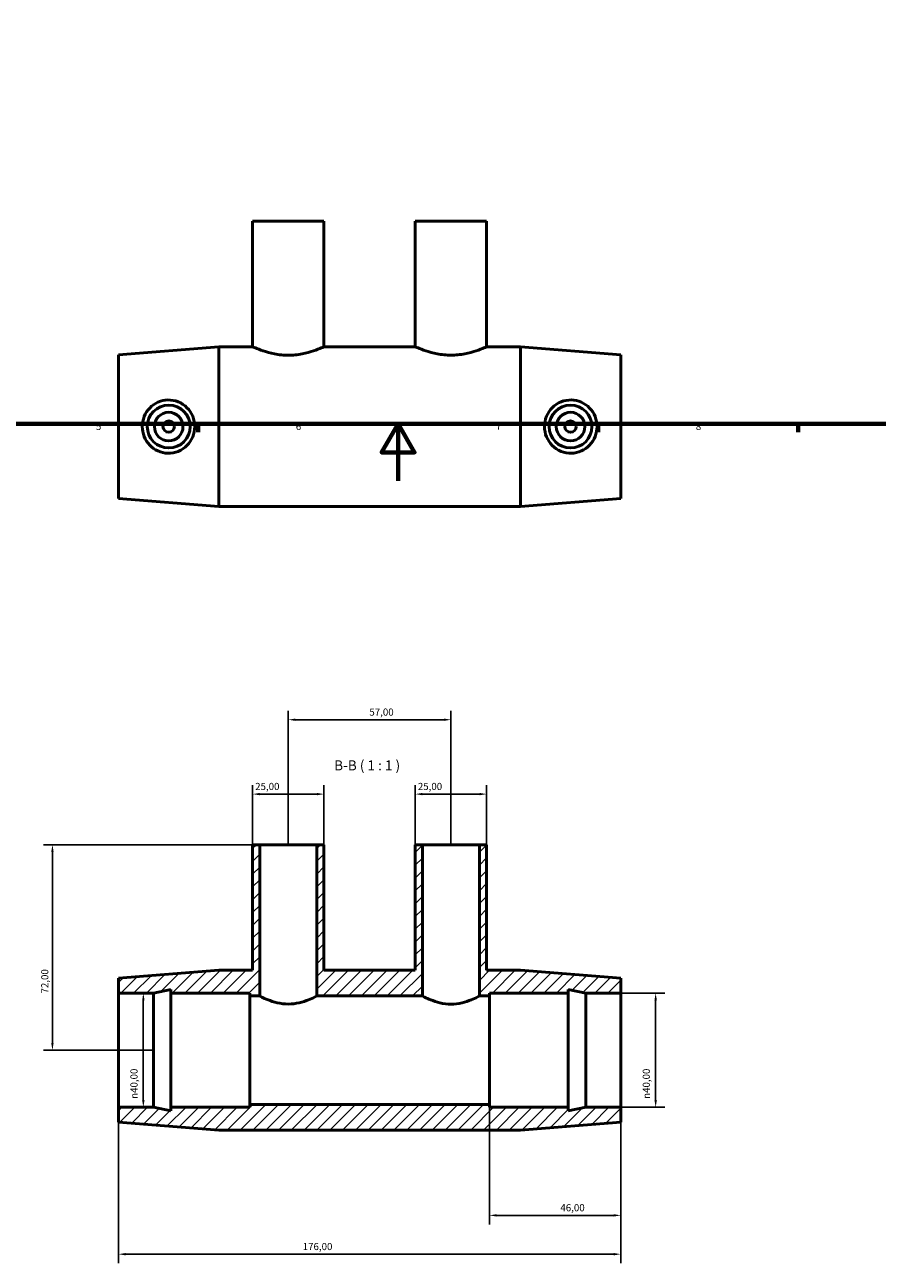
# Model space of a CAD drawing. Units: millimetres. Extents: x 0 to 903, y -274 to 608.
# Drawn here: x 290 to 588, y -274 to 160 of the extents above; entities that cross this region are included whole.
import ezdxf

# ---------------------------------------------------------------- set-up
doc = ezdxf.new("R2010")
doc.units = ezdxf.units.MM
for name, color, linetype, lineweight in [('Border (ISO)', 7, 'Continuous', 70), ('Dimension (ISO)', 7, 'Continuous', 25), ('Hatch (ISO)', 7, 'Continuous', 18), ('Symbol (ISO)', 7, 'Continuous', 25), ('Visible (ISO)', 7, 'Continuous', 50)]:
    doc.layers.add(name, color=color, linetype=linetype, lineweight=lineweight)
doc.styles.add('Label Text (ISO)', font='tahoma.ttf')
doc.styles.add('Note Text (ISO)', font='tahoma.ttf')
doc.dimstyles.new('Default (ISO)', dxfattribs={"dimtxt": 2.5, "dimasz": 2.5, "dimexe": 3.175, "dimexo": 0, "dimgap": 0.762, "dimtad": 1, "dimrnd": 1e-08, "dimzin": 0, "dimtxsty": 'Note Text (ISO)', "dimcen": 0.09, "dimdle": 10, "dimclrd": 256, "dimclre": 256, "dimclrt": 256, "dimazin": 0, "dimtfac": 1.40208, "dimtmove": 0, "dimatfit": 3, "dimfxl": 1, "dimtolj": 1, "dimtzin": 0, "dimlwd": -1, "dimlwe": -1, "dimarcsym": 0})

# ---------------------------------------------------------------- blocks, each defined once
blk = doc.blocks.new('Borders Default Border')
at = {"layer": 'Border (ISO)'}
for p, q in [((350.42, 20), (350.42, 17.1)), ((490.58, 20), (490.58, 17.1)), ((560.67, 20), (560.67, 17.1))]:
    blk.add_line(p, q, dxfattribs=at)
at = {"layer": 'Border (ISO)', "flags": 128}
for points in [[(20, 20), (20, 574), (821, 574), (821, 20), (20, 20)], [(420.5, 0), (420.5, 20), (414.73, 10), (426.27, 10), (420.5, 20)]]:
    blk.add_lwpolyline(points, dxfattribs=at)
at = {"layer": 'Border (ISO)', "color": 232, "true_color": 0xca0064, "char_height": 2.5, "attachment_point": 7, "style": 'Note Text (ISO)'}
for s, insert in [('5', (314.64, 17.05)), ('6', (384.66, 17.05)), ('7', (454.77, 17.1)), ('8', (524.81, 17.04))]:
    blk.add_mtext(s, dxfattribs=dict(at, insert=insert))
blk = doc.blocks.new('*D7')
at = {"layer": 'Defpoints', "color": 0, "transparency": 16777216}
for p in [(498.53, -179.56), (498.53, -219.56), (510.74, -219.56)]:
    blk.add_point(p, dxfattribs=at)
at = {"layer": 'Dimension (ISO)', "transparency": 16777216}
for p, q in [((498.53, -179.56), (513.91, -179.56)), ((510.74, -182.06), (510.74, -217.06)), ((498.53, -219.56), (513.91, -219.56))]:
    blk.add_line(p, q, dxfattribs=at)
for points in [[(510.32, -182.06), (511.16, -182.06), (510.74, -179.56)], [(510.32, -217.06), (511.16, -217.06), (510.74, -219.56)]]:
    blk.add_solid(points, dxfattribs=at)
at = {"layer": 'Dimension (ISO)', "color": 232, "true_color": 0xca0064, "transparency": 16777216, "insert": (506.22, -216.62), "char_height": 2.5, "attachment_point": 1, "rotation": 90, "style": 'Note Text (ISO)'}
blk.add_mtext('\\A1;\\fAIGDT|b0|i0;\\H2.5000;\\ln\\fTahoma|b0|i0;\\H2.5000;40,00', dxfattribs=at)
blk = doc.blocks.new('*D8')
at = {"layer": 'Defpoints', "color": 0, "transparency": 16777216}
for p in [(426.53, -109.79), (426.53, -127.56), (451.53, -127.56)]:
    blk.add_point(p, dxfattribs=at)
at = {"layer": 'Dimension (ISO)', "transparency": 16777216}
for p, q in [((426.53, -127.56), (426.53, -106.62)), ((451.53, -127.56), (451.53, -106.62)), ((449.03, -109.79), (429.03, -109.79))]:
    blk.add_line(p, q, dxfattribs=at)
for points in [[(429.03, -109.38), (429.03, -110.21), (426.53, -109.79)], [(449.03, -109.38), (449.03, -110.21), (451.53, -109.79)]]:
    blk.add_solid(points, dxfattribs=at)
at = {"layer": 'Dimension (ISO)', "color": 232, "true_color": 0xca0064, "transparency": 16777216, "insert": (427.42, -105.86), "char_height": 2.5, "attachment_point": 1, "style": 'Note Text (ISO)'}
blk.add_mtext('\\A1;25,00', dxfattribs=at)
blk = doc.blocks.new('*D9')
at = {"layer": 'Defpoints', "color": 0, "transparency": 16777216}
for p in [(369.53, -109.79), (369.53, -127.56), (394.53, -127.56)]:
    blk.add_point(p, dxfattribs=at)
at = {"layer": 'Dimension (ISO)', "transparency": 16777216}
for p, q in [((369.53, -127.56), (369.53, -106.62)), ((394.53, -127.56), (394.53, -106.62)), ((392.03, -109.79), (372.03, -109.79))]:
    blk.add_line(p, q, dxfattribs=at)
for points in [[(372.03, -109.38), (372.03, -110.21), (369.53, -109.79)], [(392.03, -109.38), (392.03, -110.21), (394.53, -109.79)]]:
    blk.add_solid(points, dxfattribs=at)
at = {"layer": 'Dimension (ISO)', "color": 232, "true_color": 0xca0064, "transparency": 16777216, "insert": (370.42, -105.86), "char_height": 2.5, "attachment_point": 1, "style": 'Note Text (ISO)'}
blk.add_mtext('\\A1;25,00', dxfattribs=at)
blk = doc.blocks.new('*D10')
at = {"layer": 'Defpoints', "color": 0, "transparency": 16777216}
for p in [(439.03, -83.73), (382.03, -127.56), (439.03, -127.56)]:
    blk.add_point(p, dxfattribs=at)
at = {"layer": 'Dimension (ISO)', "transparency": 16777216}
for p, q in [((382.03, -127.56), (382.03, -80.55)), ((439.03, -127.56), (439.03, -80.55)), ((384.53, -83.73), (436.53, -83.73))]:
    blk.add_line(p, q, dxfattribs=at)
for points in [[(384.53, -83.31), (384.53, -84.14), (382.03, -83.73)], [(436.53, -83.31), (436.53, -84.14), (439.03, -83.73)]]:
    blk.add_solid(points, dxfattribs=at)
at = {"layer": 'Dimension (ISO)', "color": 232, "true_color": 0xca0064, "transparency": 16777216, "insert": (410.43, -79.79), "char_height": 2.5, "attachment_point": 1, "style": 'Note Text (ISO)'}
blk.add_mtext('\\A1;57,00', dxfattribs=at)
blk = doc.blocks.new('*D11')
at = {"layer": 'Defpoints', "color": 0, "transparency": 16777216}
for p in [(372.03, -127.56), (299.4, -199.56), (334.8, -199.56)]:
    blk.add_point(p, dxfattribs=at)
at = {"layer": 'Dimension (ISO)', "transparency": 16777216}
for p, q in [((372.03, -127.56), (296.22, -127.56)), ((299.4, -130.06), (299.4, -197.06)), ((334.8, -199.56), (296.22, -199.56))]:
    blk.add_line(p, q, dxfattribs=at)
for points in [[(298.98, -130.06), (299.81, -130.06), (299.4, -127.56)], [(298.98, -197.06), (299.81, -197.06), (299.4, -199.56)]]:
    blk.add_solid(points, dxfattribs=at)
at = {"layer": 'Dimension (ISO)', "color": 232, "true_color": 0xca0064, "transparency": 16777216, "insert": (295.46, -179.68), "char_height": 2.5, "attachment_point": 1, "rotation": 90, "style": 'Note Text (ISO)'}
blk.add_mtext('\\A1;72,00', dxfattribs=at)
blk = doc.blocks.new('*D12')
at = {"layer": 'Defpoints', "color": 0, "transparency": 16777216}
for p in [(322.53, -179.56), (322.53, -219.56), (331.24, -219.56)]:
    blk.add_point(p, dxfattribs=at)
at = {"layer": 'Dimension (ISO)', "transparency": 16777216}
for p, q in [((322.53, -179.56), (334.42, -179.56)), ((331.24, -182.06), (331.24, -217.06)), ((322.53, -219.56), (334.42, -219.56))]:
    blk.add_line(p, q, dxfattribs=at)
for points in [[(330.83, -182.06), (331.66, -182.06), (331.24, -179.56)], [(330.83, -217.06), (331.66, -217.06), (331.24, -219.56)]]:
    blk.add_solid(points, dxfattribs=at)
at = {"layer": 'Dimension (ISO)', "color": 232, "true_color": 0xca0064, "transparency": 16777216, "insert": (326.72, -216.62), "char_height": 2.5, "attachment_point": 1, "rotation": 90, "style": 'Note Text (ISO)'}
blk.add_mtext('\\A1;\\fAIGDT|b0|i0;\\H2.5000;\\ln\\fTahoma|b0|i0;\\H2.5000;40,00', dxfattribs=at)
blk = doc.blocks.new('*D13')
at = {"layer": 'Defpoints', "color": 0, "transparency": 16777216}
for p in [(452.53, -218.56), (498.53, -219.56), (498.53, -257.45)]:
    blk.add_point(p, dxfattribs=at)
at = {"layer": 'Dimension (ISO)', "transparency": 16777216}
for p, q in [((452.53, -218.56), (452.53, -260.63)), ((498.53, -219.56), (498.53, -260.63)), ((455.03, -257.45), (496.03, -257.45))]:
    blk.add_line(p, q, dxfattribs=at)
for points in [[(455.03, -257.04), (455.03, -257.87), (452.53, -257.45)], [(496.03, -257.04), (496.03, -257.87), (498.53, -257.45)]]:
    blk.add_solid(points, dxfattribs=at)
at = {"layer": 'Dimension (ISO)', "color": 232, "true_color": 0xca0064, "transparency": 16777216, "insert": (477.36, -253.52), "char_height": 2.5, "attachment_point": 1, "style": 'Note Text (ISO)'}
blk.add_mtext('\\A1;46,00', dxfattribs=at)
blk = doc.blocks.new('*D14')
at = {"layer": 'Defpoints', "color": 0, "transparency": 16777216}
for p in [(322.53, -219.56), (498.53, -219.56), (322.53, -271.06)]:
    blk.add_point(p, dxfattribs=at)
at = {"layer": 'Dimension (ISO)', "transparency": 16777216}
for p, q in [((322.53, -219.56), (322.53, -274.24)), ((498.53, -219.56), (498.53, -274.24)), ((496.03, -271.06), (325.03, -271.06))]:
    blk.add_line(p, q, dxfattribs=at)
for points in [[(325.03, -270.65), (325.03, -271.48), (322.53, -271.06)], [(496.03, -270.65), (496.03, -271.48), (498.53, -271.06)]]:
    blk.add_solid(points, dxfattribs=at)
at = {"layer": 'Dimension (ISO)', "color": 232, "true_color": 0xca0064, "transparency": 16777216, "insert": (387.08, -267.13), "char_height": 2.5, "attachment_point": 1, "style": 'Note Text (ISO)'}
blk.add_mtext('\\A1;176,00', dxfattribs=at)

msp = doc.modelspace()

# ---------------------------------------------------------------- hatches: boundary and pattern name
at = {"layer": 'Hatch (ISO)'}
h = msp.add_hatch(dxfattribs=at)
h.set_pattern_fill('ANSI31', color=256, scale=25.4, style=0)
h.set_pattern_definition([(45, (0, 0), (-2.245064, 2.245064), [])])
h.paths.add_polyline_path([(369.531, -127.562), (369.531, -171.562), (357.731, -171.562), (322.531, -174.362), (322.531, -179.562), (334.798, -179.562), (340.931, -178.258), (340.931, -179.562), (368.531, -179.562), (368.531, -180.562), (372.031, -180.562), (372.031, -127.562)])
h.paths.add_polyline_path([(426.531, -127.562), (426.531, -171.562), (394.531, -171.562), (394.531, -127.562), (392.031, -127.562), (392.031, -180.562), (429.031, -180.562), (429.031, -127.562)])
h.paths.add_polyline_path([(451.531, -171.562), (451.531, -127.562), (449.031, -127.562), (449.031, -180.562), (452.531, -180.562), (452.531, -179.562), (480.131, -179.562), (480.131, -178.258), (486.265, -179.562), (498.531, -179.562), (498.531, -174.362), (463.331, -171.562)])
h.paths.add_polyline_path([(357.731, -227.562), (463.331, -227.562), (498.531, -224.762), (498.531, -219.562), (486.265, -219.562), (480.131, -220.866), (480.131, -219.562), (452.531, -219.562), (452.531, -218.562), (368.531, -218.562), (368.531, -219.562), (340.931, -219.562), (340.931, -220.866), (334.798, -219.562), (322.531, -219.562), (322.531, -224.762)])

# ---------------------------------------------------------------- linework, layer by layer
at = {"layer": 'Visible (ISO)'}
for p, q in [((394.531, 91.029), (369.531, 91.029)), ((369.531, 91.029), (369.531, 47.029)), ((394.531, 91.029), (394.531, 47.029)), ((451.531, 91.029), (426.531, 91.029)), ((426.531, 91.029), (426.531, 47.029)), ((451.531, 91.029), (451.531, 47.029)), ((322.531, 44.229), (357.731, 47.029)), ((322.531, -6.171), (322.531, 44.229)), ((357.731, -8.971), (357.731, 47.029)), ((357.731, 47.029), (369.531, 47.029)), ((394.531, 47.029), (426.531, 47.029)), ((451.531, 47.029), (463.331, 47.029)), ((463.331, -8.971), (463.331, 47.029)), ((498.531, 44.229), (463.331, 47.029)), ((498.531, -6.171), (498.531, 44.229)), ((322.531, -6.171), (357.731, -8.971)), ((498.531, -6.171), (463.331, -8.971)), ((357.731, -8.971), (463.331, -8.971)), ((369.531, -127.562), (369.531, -171.562)), ((372.031, -127.562), (369.531, -127.562)), ((372.031, -180.562), (372.031, -127.562)), ((372.031, -127.562), (392.031, -127.562)), ((394.531, -127.562), (392.031, -127.562)), ((392.031, -127.562), (392.031, -180.562)), ((394.531, -171.562), (394.531, -127.562)), ((426.531, -127.562), (426.531, -171.562)), ((429.031, -127.562), (426.531, -127.562)), ((429.031, -180.562), (429.031, -127.562)), ((429.031, -127.562), (449.031, -127.562)), ((451.531, -127.562), (449.031, -127.562)), ((449.031, -127.562), (449.031, -180.562)), ((451.531, -171.562), (451.531, -127.562)), ((357.731, -171.562), (322.531, -174.362)), ((369.531, -171.562), (357.731, -171.562)), ((426.531, -171.562), (394.531, -171.562)), ((463.331, -171.562), (451.531, -171.562)), ((498.531, -174.362), (463.331, -171.562)), ((322.531, -174.362), (322.531, -179.562)), ((498.531, -179.562), (498.531, -174.362)), ((322.531, -179.562), (334.798, -179.562)), ((322.531, -219.562), (322.531, -179.562)), ((334.798, -179.562), (340.931, -178.258)), ((334.798, -219.562), (334.798, -179.562)), ((340.931, -178.258), (340.931, -179.562)), ((340.931, -179.562), (368.531, -179.562)), ((340.931, -219.562), (340.931, -179.562)), ((368.531, -179.562), (368.531, -180.562)), ((368.531, -180.562), (372.031, -180.562)), ((368.531, -218.562), (368.531, -180.562)), ((392.031, -180.562), (429.031, -180.562)), ((449.031, -180.562), (452.531, -180.562)), ((452.531, -180.562), (452.531, -179.562)), ((452.531, -179.562), (480.131, -179.562)), ((452.531, -218.562), (452.531, -180.562)), ((480.131, -179.562), (480.131, -178.258)), ((480.131, -178.258), (486.265, -179.562)), ((480.131, -219.562), (480.131, -179.562)), ((486.265, -179.562), (498.531, -179.562)), ((486.265, -219.562), (486.265, -179.562)), ((498.531, -219.562), (498.531, -179.562)), ((334.798, -219.562), (322.531, -219.562)), ((322.531, -219.562), (322.531, -224.762)), ((340.931, -220.866), (334.798, -219.562)), ((368.531, -219.562), (340.931, -219.562)), ((340.931, -219.562), (340.931, -220.866)), ((452.531, -218.562), (368.531, -218.562)), ((368.531, -218.562), (368.531, -219.562)), ((452.531, -219.562), (452.531, -218.562)), ((480.131, -219.562), (452.531, -219.562)), ((486.265, -219.562), (480.131, -220.866)), ((480.131, -220.866), (480.131, -219.562)), ((498.531, -219.562), (486.265, -219.562)), ((498.531, -224.762), (498.531, -219.562)), ((322.531, -224.762), (357.731, -227.562)), ((463.331, -227.562), (498.531, -224.762)), ((357.731, -227.562), (463.331, -227.562))]:
    msp.add_line(p, q, dxfattribs=at)
for centre, radius in [((340.131, 19.029), 7.5), ((480.931, 19.029), 7.5), ((340.131, 19.029), 5), ((480.931, 19.029), 5), ((340.131, 19.029), 2), ((480.931, 19.029), 2)]:
    msp.add_circle(centre, radius, dxfattribs=at)
for points, knots in [([(394.531, 47.029), (394.531, 47.027), (394.454, 46.991), (394.132, 46.846), (393.887, 46.738), (392.925, 46.331), (391.966, 45.946), (389.771, 45.211), (388.381, 44.809), (386.078, 44.372), (385.274, 44.254), (383.65, 44.096), (382.829, 44.057), (381.233, 44.057), (380.413, 44.096), (378.788, 44.254), (377.984, 44.372), (375.681, 44.809), (374.291, 45.211), (372.097, 45.946), (371.138, 46.331), (370.175, 46.738), (369.931, 46.846), (369.609, 46.991), (369.531, 47.027), (369.531, 47.029)], [1.9128163, 1.9128163, 1.9128163, 1.9128163, 2.1518595, 2.1518595, 2.3909026, 2.3909026, 2.8689889, 2.8689889, 3.3477232, 3.3477232, 3.5870904, 3.5870904, 3.8264575, 3.8264575, 4.0658246, 4.0658246, 4.3051918, 4.3051918, 4.7839261, 4.7839261, 5.2620124, 5.2620124, 5.5010555, 5.5010555, 5.7400987, 5.7400987, 5.7400987, 5.7400987]), ([(451.531, 47.029), (451.531, 47.029), (451.454, 46.994), (451.132, 46.852), (450.888, 46.746), (449.925, 46.344), (448.967, 45.962), (446.772, 45.232), (445.381, 44.832), (443.078, 44.397), (442.274, 44.28), (440.65, 44.123), (439.829, 44.084), (438.233, 44.084), (437.413, 44.123), (435.788, 44.28), (434.984, 44.397), (432.681, 44.832), (431.291, 45.232), (429.096, 45.962), (428.137, 46.344), (427.175, 46.746), (426.93, 46.852), (426.609, 46.994), (426.531, 47.029), (426.531, 47.029)], [1.9132264, 1.9132264, 1.9132264, 1.9132264, 2.1521837, 2.1521837, 2.3911411, 2.3911411, 2.8690558, 2.8690558, 3.3477543, 3.3477543, 3.5871035, 3.5871035, 3.8264527, 3.8264527, 4.0658019, 4.0658019, 4.3051512, 4.3051512, 4.7838496, 4.7838496, 5.2617643, 5.2617643, 5.5007217, 5.5007217, 5.7396791, 5.7396791, 5.7396791, 5.7396791]), ([(339.809, 9.686), (338.668, 9.718), (337.458, 9.982), (335.249, 10.973), (334.25, 11.699), (332.677, 13.347), (331.996, 14.384), (331.092, 16.648), (330.869, 17.877), (330.869, 20.181), (331.092, 21.409), (331.996, 23.674), (332.677, 24.711), (334.25, 26.358), (335.249, 27.085), (337.458, 28.075), (338.668, 28.339), (341.024, 28.405), (342.306, 28.182), (344.645, 27.231), (345.705, 26.505), (347.359, 24.84), (348.073, 23.794), (349.026, 21.485), (349.265, 20.222), (349.265, 17.836), (349.026, 16.572), (348.073, 14.264), (347.359, 13.218), (345.705, 11.553), (344.645, 10.826), (342.306, 9.876), (341.024, 9.652), (339.809, 9.686)], [0, 0, 0, 0, 0.343409, 0.343409, 0.6868181, 0.6868181, 1.0324933, 1.0324933, 1.3781685, 1.3781685, 1.7238437, 1.7238437, 2.0695189, 2.0695189, 2.4129279, 2.4129279, 2.756337, 2.756337, 3.1219674, 3.1219674, 3.4875978, 3.4875978, 3.8454301, 3.8454301, 4.2032624, 4.2032624, 4.5610948, 4.5610948, 4.9189271, 4.9189271, 5.2845575, 5.2845575, 5.6501879, 5.6501879, 5.6501879, 5.6501879]), ([(481.253, 9.686), (480.038, 9.652), (478.757, 9.876), (476.417, 10.826), (475.357, 11.553), (473.704, 13.218), (472.99, 14.264), (472.036, 16.572), (471.798, 17.836), (471.798, 20.222), (472.036, 21.485), (472.99, 23.794), (473.704, 24.84), (475.357, 26.505), (476.417, 27.231), (478.757, 28.182), (480.038, 28.405), (482.394, 28.339), (483.605, 28.075), (485.814, 27.085), (486.813, 26.358), (488.386, 24.711), (489.067, 23.674), (489.97, 21.409), (490.193, 20.181), (490.193, 17.877), (489.97, 16.648), (489.067, 14.384), (488.386, 13.347), (486.813, 11.699), (485.814, 10.973), (483.605, 9.982), (482.394, 9.718), (481.253, 9.686)], [0, 0, 0, 0, 0.3656304, 0.3656304, 0.7312609, 0.7312609, 1.0890932, 1.0890932, 1.4469255, 1.4469255, 1.8047578, 1.8047578, 2.1625901, 2.1625901, 2.5282205, 2.5282205, 2.893851, 2.893851, 3.23726, 3.23726, 3.580669, 3.580669, 3.9263442, 3.9263442, 4.2720194, 4.2720194, 4.6176946, 4.6176946, 4.9633699, 4.9633699, 5.3067789, 5.3067789, 5.6501879, 5.6501879, 5.6501879, 5.6501879]), ([(382.031, -183.373), (380.745, -183.373), (379.395, -183.205), (376.942, -182.638), (375.835, -182.253), (374.087, -181.558), (373.321, -181.199), (372.3, -180.7), (372.038, -180.562), (372.031, -180.562)], [0, 0, 0, 0, 0.3859685, 0.3859685, 0.7719371, 0.7719371, 1.1563945, 1.1563945, 1.5354828, 1.5354828, 1.5354828, 1.5354828]), ([(392.031, -180.562), (392.024, -180.562), (391.763, -180.7), (390.742, -181.199), (389.976, -181.558), (388.228, -182.253), (387.12, -182.638), (384.667, -183.205), (383.318, -183.373), (382.031, -183.373)], [4.6304179, 4.6304179, 4.6304179, 4.6304179, 5.0095061, 5.0095061, 5.3939636, 5.3939636, 5.7799321, 5.7799321, 6.1659007, 6.1659007, 6.1659007, 6.1659007]), ([(439.031, -183.407), (437.744, -183.407), (436.395, -183.237), (433.942, -182.666), (432.836, -182.278), (431.088, -181.577), (430.322, -181.214), (429.293, -180.704), (429.031, -180.562), (429.031, -180.562)], [0, 0, 0, 0, 0.3860341, 0.3860341, 0.7720681, 0.7720681, 1.1567692, 1.1567692, 1.5414703, 1.5414703, 1.5414703, 1.5414703]), ([(449.031, -180.562), (449.031, -180.562), (448.77, -180.704), (447.741, -181.214), (446.975, -181.577), (445.227, -182.278), (444.12, -182.666), (441.667, -183.237), (440.318, -183.407), (439.031, -183.407)], [4.6244109, 4.6244109, 4.6244109, 4.6244109, 5.009112, 5.009112, 5.3938131, 5.3938131, 5.7798472, 5.7798472, 6.1658812, 6.1658812, 6.1658812, 6.1658812])]:
    msp.add_open_spline(points, degree=3, knots=knots, dxfattribs=at)

# ---------------------------------------------------------------- block references
msp.add_blockref('Borders Default Border', (0, 0))

# ---------------------------------------------------------------- texts
at = {"layer": 'Symbol (ISO)', "insert": (398.092, -102.562), "char_height": 3.5, "attachment_point": 7, "style": 'Label Text (ISO)'}
msp.add_mtext('B-B ( 1 : 1 )', dxfattribs=at)

# ---------------------------------------------------------------- dimensions: what is measured, and where the dimension line sits
at = {"layer": 'Dimension (ISO)'}
for base, p1, p2, angle, picture, middle in [((439.031, -83.726), (382.031, -127.562), (439.031, -127.562), 180, '*D10', (414.531, -83.726)), ((299.398, -199.562), (372.031, -127.562), (334.798, -199.562), 90, '*D11', (299.398, -175.562)), ((322.531, -271.062), (498.531, -219.562), (322.531, -219.562), 180, '*D14', (392.031, -271.062)), ((498.531, -257.452), (452.531, -218.562), (498.531, -219.562), 180, '*D13', (481.531, -257.452))]:
    dim = msp.add_linear_dim(base=base, p1=p1, p2=p2, angle=angle, dimstyle='Default (ISO)', override={"dimdec": 2, "dimtp": 0, "dimtm": 0, "dimtdec": 2, "dimtofl": 0, "dimatfit": 1}, dxfattribs=at)
    dim.commit()
    dim.dimension.update_dxf_attribs({"geometry": picture, "text_midpoint": middle, "dimtype": 160})
for base, p1, p2, picture, middle in [((369.531, -109.792), (394.531, -127.562), (369.531, -127.562), '*D9', (374.531, -109.792)), ((426.531, -109.792), (451.531, -127.562), (426.531, -127.562), '*D8', (431.531, -109.792))]:
    dim = msp.add_linear_dim(base=base, p1=p1, p2=p2, dimstyle='Default (ISO)', override={"dimdec": 2, "dimtp": 0, "dimtm": 0, "dimtdec": 2, "dimtofl": 0, "dimatfit": 1}, dxfattribs=at)
    dim.commit()
    dim.dimension.update_dxf_attribs({"geometry": picture, "text_midpoint": middle, "dimtype": 160})
for base, p1, p2, picture, middle in [((331.244, -219.562), (322.531, -179.562), (322.531, -219.562), '*D12', (331.244, -211.062)), ((510.74, -219.562), (498.531, -179.562), (498.531, -219.562), '*D7', (510.74, -211.062))]:
    dim = msp.add_linear_dim(base=base, p1=p1, p2=p2, angle=90, text='\\fAIGDT|b0|i0;\\H2.5000;\\ln\\fTahoma|b0|i0;\\H2.5000;<>', dimstyle='Default (ISO)', override={"dimdec": 2, "dimtp": 0, "dimtm": 0, "dimtdec": 2, "dimtofl": 0, "dimatfit": 1}, dxfattribs=at)
    dim.commit()
    dim.dimension.update_dxf_attribs({"geometry": picture, "text_midpoint": middle, "dimtype": 160})

doc.saveas('drawing.dxf')
